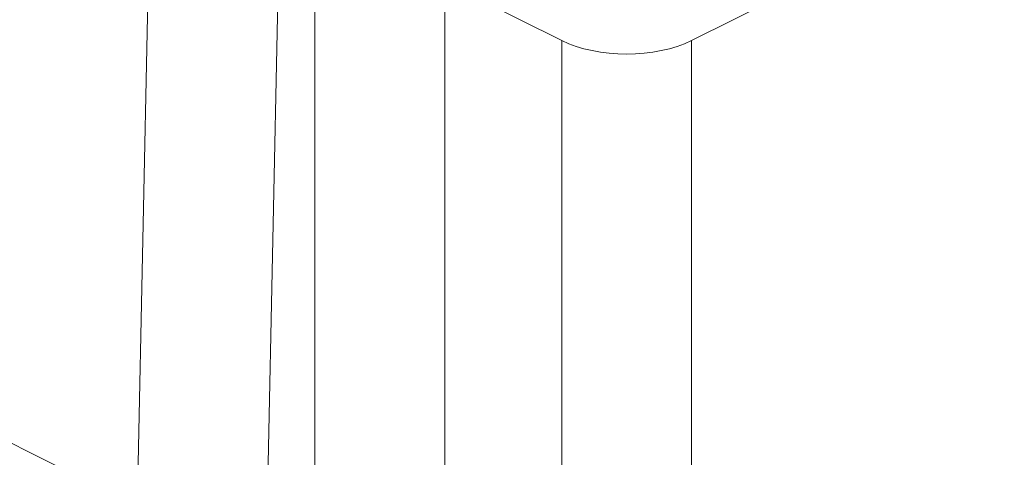
# Model space of a CAD drawing. Units: millimetres. Extents: x 4488 to 4844, y 530 to 782.
# Drawn here: x 4551 to 4573, y 577 to 587 of the extents above; entities that cross this region are included whole.
import ezdxf

# ---------------------------------------------------------------- set-up
doc = ezdxf.new("R2010")
doc.units = ezdxf.units.MM
doc.header["$LTSCALE"] = 65.395
doc.layers.get('0').update_dxf_attribs({"linetype": 'CONTINUOUS', "lineweight": 30})

msp = doc.modelspace()

# ---------------------------------------------------------------- linework, layer by layer
at = {"color": 0, "linetype": 'Continuous', "lineweight": 15}
for p, q in [((4565.805, 586.277), (4575.341, 591.044)), ((4557.603, 576.84), (4557.603, 587.55)), ((4560.431, 576.702), (4560.431, 587.55)), ((4560.431, 587.55), (4562.977, 586.277)), ((4553.738, 576.139), (4531.45, 587.283)), ((4553.968, 587.146), (4553.738, 576.139)), ((4556.796, 587.146), (4556.571, 576.361)), ((4562.977, 586.277), (4562.977, 573.321)), ((4565.805, 573.321), (4565.805, 586.277))]:
    msp.add_line(p, q, dxfattribs=at)
msp.add_ellipse((4564.391, 586.984), major_axis=(2, 0), ratio=0.500152, start_param=-2.356058, end_param=-0.785535, dxfattribs=at)

doc.saveas('drawing.dxf')
